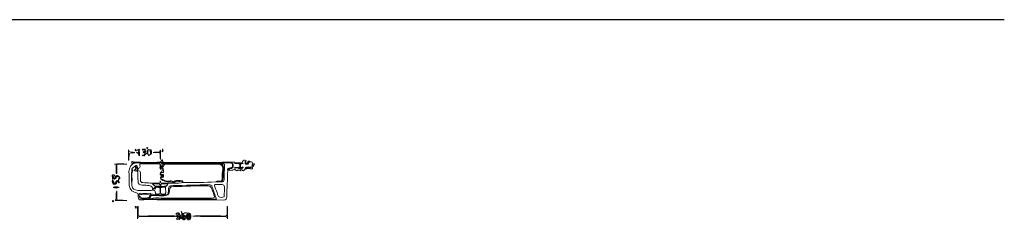
# Model space of a CAD drawing. Units: inches. Extents: x 9 to 4671, y -1784 to 2957.
# Drawn here: x 302 to 584, y 242 to 299 of the extents above; entities that cross this region are included whole.
import ezdxf

# ---------------------------------------------------------------- set-up
doc = ezdxf.new("R2010")
doc.units = ezdxf.units.IN
doc.header["$MEASUREMENT"] = 0
doc.layers.add('_U+30EC_U+30A4_U+30E4_U+30FC 1', color=7, linetype='Continuous')

msp = doc.modelspace()

# ---------------------------------------------------------------- linework, layer by layer
msp.add_line((43.92062, 299.21613), (583.92062, 299.21613))
at = {"layer": '_U+30EC_U+30A4_U+30E4_U+30FC 1', "lineweight": 0}
for points, knots in [([(335.67493, 261.57394), (335.40164, 261.57055), (335.20822, 261.62782), (335.24643, 261.8882), (335.2547, 261.94453), (335.38649, 262.03613), (335.39149, 262.03175), (335.53077, 261.90962), (335.49272, 261.68314), (335.67493, 261.57394)], [0, 0, 0, 0, 1, 1, 1, 2, 2, 2, 3, 3, 3, 3]), ([(336.44516, 261.58174), (336.44516, 261.58174), (336.36371, 261.5796), (336.36371, 261.5796), (336.36371, 261.5796), (336.28224, 261.5808), (336.28224, 261.5808), (336.16556, 261.67788), (336.04889, 261.77496), (335.93221, 261.87203), (336.075, 261.94124), (336.24215, 262.09519), (336.3557, 262.06258), (336.61718, 261.98747), (336.48723, 261.75965), (336.44516, 261.58174)], [0, 0, 0, 0, 1, 1, 1, 2, 2, 2, 3, 3, 3, 4, 4, 4, 5, 5, 5, 5]), ([(338.0005, 262.07671), (337.93656, 262.02339), (337.87261, 261.97005), (337.80867, 261.91672), (337.6565, 261.89496), (337.50433, 261.87319), (337.22771, 261.83362), (337.49657, 262.21095), (337.76225, 262.0926), (338.0005, 262.07671)], [0, 0, 0, 0, 1, 1, 1, 2, 2, 2, 3, 3, 3, 3]), ([(338.0005, 262.07671), (338.59267, 261.81809), (338.08222, 261.38965), (338.15839, 261.05156), (338.10288, 260.98828), (338.04612, 260.98407), (337.98793, 261.04796), (337.98793, 261.04796), (338.00602, 261.05641), (338.00602, 261.05641), (337.89558, 261.18814), (337.89812, 261.32312), (337.9944, 261.46079), (337.93249, 261.61277), (337.87058, 261.76475), (337.80867, 261.91672), (337.8305, 262.02054), (337.9331, 262.02753), (338.0005, 262.07671)], [0, 0, 0, 0, 1, 1, 1, 2, 2, 2, 3, 3, 3, 4, 4, 4, 5, 5, 5, 6, 6, 6, 6]), ([(338.85963, 262.40605), (338.78027, 262.33392), (338.7244, 262.28315), (338.66854, 262.23237), (338.62871, 262.28526), (338.55095, 262.34435), (338.55834, 262.38952), (338.56827, 262.45026), (338.64388, 262.50028), (338.6913, 262.5549), (338.74183, 262.51022), (338.79235, 262.46554), (338.85963, 262.40605)], [0, 0, 0, 0, 1, 1, 1, 2, 2, 2, 3, 3, 3, 4, 4, 4, 4]), ([(339.63568, 260.88661), (339.61661, 261.23772), (339.59329, 261.58802), (339.43637, 261.91235), (339.92827, 262.04728), (339.88024, 261.69156), (339.90237, 261.3996), (339.73171, 261.27111), (339.99271, 260.91822), (339.63568, 260.88661)], [0, 0, 0, 0, 1, 1, 1, 2, 2, 2, 3, 3, 3, 3]), ([(343.07461, 262.1894), (343.26854, 261.88099), (343.32525, 261.59331), (342.96106, 261.28713), (342.9373, 261.6451), (343.16682, 261.91341), (343.07461, 262.1894)], [0, 0, 0, 0, 1, 1, 1, 2, 2, 2, 2]), ([(333.31959, 258.93397), (333.31959, 259.88315), (333.31959, 260.83232), (333.31959, 261.87961), (333.62676, 260.69028), (334.57947, 261.51789), (335.14206, 261.14988), (335.10287, 261.11977), (335.0688, 261.07074), (335.03214, 261.0687), (333.49474, 260.98331), (333.49556, 260.98382), (333.47334, 259.39422), (333.47098, 259.2259), (333.45089, 259.05784), (333.43903, 258.88966), (333.39921, 258.90443), (333.3594, 258.9192), (333.31959, 258.93397)], [0, 0, 0, 0, 1, 1, 1, 2, 2, 2, 3, 3, 3, 4, 4, 4, 5, 5, 5, 6, 6, 6, 6]), ([(336.22892, 261.06273), (336.228, 261.00135), (336.2271, 260.93996), (336.22618, 260.87857), (336.01264, 260.8842), (335.78798, 260.86613), (335.66867, 261.12114), (335.89268, 261.27175), (336.04163, 261.00951), (336.22892, 261.06273)], [0, 0, 0, 0, 1, 1, 1, 2, 2, 2, 3, 3, 3, 3]), ([(336.44516, 261.58174), (336.56558, 261.12767), (336.46956, 260.6804), (336.46673, 260.14975), (336.11842, 260.38608), (336.31453, 260.67117), (336.22618, 260.87857), (336.18616, 260.9201), (336.17324, 260.96122), (336.18738, 261.00195), (336.20144, 261.04246), (336.21527, 261.06273), (336.22892, 261.06273), (336.24669, 261.23542), (336.26447, 261.40811), (336.28224, 261.5808), (336.33607, 261.66312), (336.39035, 261.66768), (336.44516, 261.58174)], [0, 0, 0, 0, 1, 1, 1, 2, 2, 2, 3, 3, 3, 4, 4, 4, 5, 5, 5, 6, 6, 6, 6]), ([(337.92892, 260.64584), (338.19608, 259.6678), (337.41217, 260.43621), (337.23945, 260.18921), (337.34454, 260.55481), (337.87674, 260.18202), (337.9326, 260.63423), (337.93098, 260.63692), (337.92892, 260.64584), (337.92892, 260.64584)], [0, 0, 0, 0, 1, 1, 1, 2, 2, 2, 3, 3, 3, 3]), ([(337.9944, 261.46079), (337.99828, 261.326), (338.00214, 261.1912), (338.00602, 261.05641), (337.8476, 261.07511), (337.60124, 261.02303), (337.59093, 261.22428), (337.58055, 261.42665), (337.85064, 261.38784), (337.9944, 261.46079)], [0, 0, 0, 0, 1, 1, 1, 2, 2, 2, 3, 3, 3, 3]), ([(337.98793, 261.04796), (338.04488, 261.04302), (338.10171, 261.04422), (338.15839, 261.05156), (338.42606, 260.97208), (338.41121, 260.74773), (338.31714, 260.59004), (338.20257, 260.39801), (338.04295, 260.50268), (337.92892, 260.64584), (337.92892, 260.64584), (337.93098, 260.63692), (337.93098, 260.63692), (338.08062, 260.75583), (338.0251, 260.90317), (337.98793, 261.04796)], [0, 0, 0, 0, 1, 1, 1, 2, 2, 2, 3, 3, 3, 4, 4, 4, 5, 5, 5, 5]), ([(339.09487, 261.93811), (338.87497, 261.48263), (338.80475, 261.0144), (338.97451, 260.52573), (338.47403, 260.97517), (338.53983, 261.74725), (339.09487, 261.93811)], [0, 0, 0, 0, 1, 1, 1, 2, 2, 2, 2]), ([(339.09487, 261.93811), (339.20871, 261.92952), (339.32253, 261.92094), (339.43637, 261.91235), (339.84271, 261.66612), (339.73713, 261.26984), (339.73243, 260.90308), (339.70331, 260.76537), (339.6621, 260.63259), (339.57366, 260.51938), (339.15673, 260.15312), (339.15055, 260.15319), (338.97451, 260.52573), (338.66603, 261.02623), (338.70302, 261.49729), (339.09487, 261.93811)], [0, 0, 0, 0, 1, 1, 1, 2, 2, 2, 3, 3, 3, 4, 4, 4, 5, 5, 5, 5]), ([(339.63569, 260.88661), (339.72458, 261.0576), (339.81348, 261.2286), (339.90237, 261.3996), (339.92162, 261.05809), (340.05872, 260.67257), (339.57366, 260.51938), (339.59434, 260.64179), (339.61501, 260.7642), (339.63569, 260.88661)], [0, 0, 0, 0, 1, 1, 1, 2, 2, 2, 3, 3, 3, 3]), ([(342.19201, 261.19926), (342.19088, 261.16348), (342.19087, 261.1277), (342.19199, 261.09192), (341.59067, 261.09192), (340.98935, 261.09192), (340.38803, 261.09192), (340.9839, 261.28194), (341.5881, 261.23734), (342.19201, 261.19926)], [0, 0, 0, 0, 1, 1, 1, 2, 2, 2, 3, 3, 3, 3]), ([(342.19201, 261.19926), (342.52803, 261.28707), (342.20876, 261.69386), (342.50487, 261.8291), (342.50487, 260.9459), (342.50487, 260.08345), (342.50487, 259.09319), (342.16362, 259.81616), (342.6202, 260.51675), (342.19199, 261.09192), (342.192, 261.1277), (342.192, 261.16348), (342.19201, 261.19926)], [0, 0, 0, 0, 1, 1, 1, 2, 2, 2, 3, 3, 3, 4, 4, 4, 4]), ([(361.7611, 255.82743), (361.64917, 256.37889), (361.753, 256.75887), (362.43686, 256.68325), (363.06068, 256.61428), (363.13768, 256.97898), (363.13762, 257.4902), (363.13756, 258.09307), (362.7841, 258.11478), (362.33585, 258.11338), (359.83601, 258.10557), (357.33611, 258.10492), (354.83626, 258.11197), (350.73959, 258.12353), (346.64293, 258.14288), (342.54628, 258.15895), (342.44859, 258.2538), (342.44149, 258.34852), (342.54669, 258.44307), (342.63211, 258.5891), (342.69487, 258.75842), (342.81176, 258.87209), (342.87769, 258.93622), (343.13038, 259.3374), (343.09166, 258.73672), (343.06536, 258.3286), (343.69222, 258.26326), (344.14056, 258.26475), (346.77883, 258.27356), (349.41713, 258.26907), (352.05543, 258.26907), (354.43279, 258.26907), (356.81068, 258.23954), (359.1873, 258.28128), (360.41276, 258.3028), (361.62468, 258.46341), (362.86775, 258.37084), (363.24624, 258.34266), (363.55715, 258.49433), (363.82366, 258.12089), (364.02638, 257.8824), (364.2965, 258.01796), (364.53174, 258.00953), (365.41371, 257.97793), (365.4581, 257.9338), (365.34409, 257.00223), (364.82469, 256.7512), (364.70935, 256.73792), (363.76141, 256.86874), (364.24382, 256.69872), (364.60039, 256.90876), (364.87058, 256.66697), (364.84537, 256.17067), (365.77555, 256.69874), (365.53787, 256.09608), (365.34016, 255.59474), (364.85463, 256.19848), (364.57167, 256.01089), (364.22264, 255.7795), (364.11144, 255.93922), (364.00455, 256.22432), (363.96438, 256.33146), (363.83392, 256.50456), (363.80848, 256.44919), (363.51775, 255.81643), (362.89175, 256.22702), (362.48037, 255.99882), (362.357, 255.93038), (362.32172, 255.97161), (362.11263, 256.38792), (361.83898, 256.29945), (361.97078, 255.9561), (361.7611, 255.82743)], [0, 0, 0, 0, 1, 1, 1, 2, 2, 2, 3, 3, 3, 4, 4, 4, 5, 5, 5, 6, 6, 6, 7, 7, 7, 8, 8, 8, 9, 9, 9, 10, 10, 10, 11, 11, 11, 12, 12, 12, 13, 13, 13, 14, 14, 14, 15, 15, 15, 16, 16, 16, 17, 17, 17, 18, 18, 18, 19, 19, 19, 20, 20, 20, 21, 21, 21, 22, 22, 22, 23, 23, 23, 24, 24, 24, 24]), ([(329.78893, 257.73673), (329.64892, 257.74323), (329.5089, 257.74972), (329.31071, 257.75891), (329.96069, 257.96126), (331.97118, 257.98887), (332.86397, 257.73358), (331.91249, 257.73358), (330.96101, 257.73358), (330.00952, 257.73358), (329.93468, 257.64294), (329.86114, 257.64397), (329.78893, 257.73673)], [0, 0, 0, 0, 1, 1, 1, 2, 2, 2, 3, 3, 3, 4, 4, 4, 4]), ([(329.78893, 257.73673), (329.86245, 257.73568), (329.93599, 257.73463), (330.00952, 257.73357), (330.00952, 256.84115), (330.00952, 255.94873), (330.00952, 255.0563), (329.93599, 255.05573), (329.86245, 255.05516), (329.78893, 255.05459), (329.78893, 255.94863), (329.78893, 256.84268), (329.78893, 257.73673)], [0, 0, 0, 0, 1, 1, 1, 2, 2, 2, 3, 3, 3, 4, 4, 4, 4]), ([(361.76111, 255.82743), (361.65402, 253.36953), (361.52989, 250.91218), (361.45108, 248.45337), (361.42975, 247.78748), (361.27155, 247.47943), (360.51465, 247.48712), (355.27312, 247.54034), (350.03117, 247.55013), (344.78935, 247.57551), (343.05343, 247.58391), (341.31752, 247.59715), (339.58161, 247.60818), (339.52065, 247.71205), (339.53655, 247.80243), (339.62863, 247.87965), (340.64379, 248.23141), (341.69969, 248.07926), (342.7319, 248.07288), (347.52212, 248.04328), (352.31222, 248.07342), (357.10234, 248.06391), (358.01972, 248.06209), (358.10397, 248.1845), (357.8132, 249.013), (357.61141, 249.58799), (357.37383, 250.15097), (357.19199, 250.73277), (357.00989, 251.31526), (356.62764, 251.53769), (356.02364, 251.55824), (352.74224, 251.66991), (349.47038, 251.35125), (346.19123, 251.36027), (345.36836, 251.36253), (345.15168, 251.08482), (345.07325, 250.23269), (344.95242, 248.91992), (344.85024, 248.91139), (343.55957, 248.73908), (342.33387, 248.57544), (341.13305, 248.92784), (339.92343, 248.75623), (339.83118, 248.73995), (339.73831, 248.74558), (339.6479, 248.7696), (338.59448, 249.46101), (337.47164, 249.12885), (336.36137, 248.98524), (336.27369, 248.9619), (336.19196, 248.97554), (336.11612, 249.02451), (336.11306, 249.3631), (335.96245, 249.48027), (335.60797, 249.56463), (334.13597, 249.91496), (333.51986, 250.73619), (333.51619, 252.228), (333.51405, 253.09944), (333.56338, 253.97413), (333.50401, 254.84151), (333.426, 255.98125), (333.51631, 257.03017), (334.50866, 257.78995), (334.70407, 258.22266), (335.08805, 258.19387), (335.46838, 258.18941), (337.42904, 258.16641), (339.38982, 258.18418), (341.35051, 258.17445), (341.75563, 258.17245), (342.15615, 258.19381), (342.55422, 258.26795), (343.08016, 258.4279), (343.57585, 258.16226), (344.09817, 258.16529), (349.71885, 258.19795), (355.33974, 258.15037), (360.96053, 258.19879), (361.50717, 258.2035), (362.04738, 258.33005), (362.60268, 258.21609), (363.12034, 258.10984), (363.37023, 257.83267), (363.32895, 257.31713), (363.28848, 256.81198), (363.01507, 256.47222), (362.48718, 256.54191), (361.88254, 256.62173), (361.81948, 256.25038), (361.76111, 255.82743)], [0, 0, 0, 0, 1, 1, 1, 2, 2, 2, 3, 3, 3, 4, 4, 4, 5, 5, 5, 6, 6, 6, 7, 7, 7, 8, 8, 8, 9, 9, 9, 10, 10, 10, 11, 11, 11, 12, 12, 12, 13, 13, 13, 14, 14, 14, 15, 15, 15, 16, 16, 16, 17, 17, 17, 18, 18, 18, 19, 19, 19, 20, 20, 20, 21, 21, 21, 22, 22, 22, 23, 23, 23, 24, 24, 24, 25, 25, 25, 26, 26, 26, 27, 27, 27, 28, 28, 28, 29, 29, 29, 30, 30, 30, 30]), ([(334.33402, 256.36923), (334.81676, 255.95485), (334.3015, 255.53459), (334.3251, 255.10878), (334.3892, 253.95189), (334.34239, 252.78884), (334.33954, 251.62824), (334.13114, 253.20833), (334.14479, 254.78868), (334.33402, 256.36923)], [0, 0, 0, 0, 1, 1, 1, 2, 2, 2, 3, 3, 3, 3]), ([(342.54669, 258.44307), (342.54655, 258.34836), (342.54641, 258.25366), (342.54628, 258.15895), (340.38403, 258.14448), (338.22177, 258.12692), (336.0595, 258.11772), (335.51727, 258.11542), (334.9698, 258.16429), (334.50866, 257.78995), (334.4228, 257.99616), (334.1736, 258.18754), (334.29722, 258.41363), (334.4398, 258.6744), (334.64467, 258.39105), (334.82272, 258.38726), (337.39778, 258.33253), (339.97482, 258.06472), (342.54669, 258.44307)], [0, 0, 0, 0, 1, 1, 1, 2, 2, 2, 3, 3, 3, 4, 4, 4, 5, 5, 5, 6, 6, 6, 6]), ([(334.33402, 256.36923), (334.52732, 256.74413), (334.85405, 256.98997), (335.17645, 257.23999), (335.77485, 257.19768), (335.69246, 256.61089), (335.5799, 256.42371), (335.26935, 255.90731), (335.73445, 255.97546), (335.91791, 255.82569), (336.0769, 254.87838), (336.06037, 253.92085), (336.08375, 252.96571), (336.10345, 252.16143), (336.46613, 251.74224), (337.31823, 251.75337), (337.95332, 251.76168), (338.58909, 251.66459), (339.22552, 251.64351), (339.64959, 251.62947), (339.94562, 251.39485), (340.17204, 251.0997), (340.47953, 250.69888), (340.26425, 250.18699), (339.80279, 250.18843), (338.52814, 250.19241), (337.25026, 250.17765), (335.98016, 250.26486), (335.1646, 250.32086), (334.48091, 250.68703), (334.33954, 251.62824), (334.18124, 253.20839), (334.24527, 254.78879), (334.33402, 256.36923)], [0, 0, 0, 0, 1, 1, 1, 2, 2, 2, 3, 3, 3, 4, 4, 4, 5, 5, 5, 6, 6, 6, 7, 7, 7, 8, 8, 8, 9, 9, 9, 10, 10, 10, 11, 11, 11, 11]), ([(335.91791, 255.82569), (335.55931, 255.59909), (335.28353, 255.95323), (334.85641, 255.95156), (335.59093, 256.29286), (335.55493, 256.73722), (335.17645, 257.23999), (335.6313, 257.51058), (335.93443, 257.50149), (335.91533, 256.85385), (335.90523, 256.51145), (335.91637, 256.16843), (335.91791, 255.82569)], [0, 0, 0, 0, 1, 1, 1, 2, 2, 2, 3, 3, 3, 4, 4, 4, 4]), ([(342.89088, 254.08082), (342.61873, 253.9556), (342.49996, 253.72237), (342.80389, 253.58674), (343.58231, 253.23936), (344.30938, 252.61829), (345.26989, 252.98409), (345.37124, 253.02269), (345.50368, 253.03147), (345.60731, 253.00256), (345.91609, 252.91644), (346.04903, 252.57316), (346.56708, 252.96141), (347.02871, 253.30738), (347.95776, 253.07563), (348.67122, 253.00489), (348.83395, 252.98876), (348.89586, 252.52329), (349.22581, 252.48762), (347.11939, 252.24448), (345.00336, 252.39989), (342.89311, 252.32796), (342.32924, 252.30874), (342.68264, 252.81758), (342.38225, 253.00954), (342.46807, 252.44448), (342.23438, 252.30999), (341.71364, 252.32034), (340.29247, 252.34858), (338.87437, 252.37963), (337.45575, 252.49355), (336.95182, 252.53402), (336.80355, 252.72683), (336.80093, 253.17518), (336.79736, 253.78409), (336.78948, 254.39403), (336.74918, 255.00125), (336.72577, 255.35357), (336.90639, 255.81387), (336.21889, 255.84552), (335.90208, 255.8601), (336.11623, 256.48408), (336.12869, 256.48742), (336.95443, 256.70916), (336.52356, 257.37136), (336.62885, 257.89612), (338.38313, 257.89612), (340.14976, 257.87034), (341.91493, 257.91006), (342.53487, 257.92402), (342.31029, 257.5002), (342.39508, 257.222), (342.5101, 256.97136), (342.41471, 256.70749), (342.45379, 256.5069), (342.49261, 256.70602), (342.40416, 256.97258), (342.51065, 257.22217), (342.51462, 257.65232), (342.54191, 257.918), (343.16154, 257.9144), (348.87489, 257.88114), (354.58857, 257.89342), (360.30205, 257.91653), (360.81467, 257.91861), (360.9017, 257.77501), (360.86563, 257.2928), (360.76845, 255.99287), (360.71772, 254.68851), (360.68765, 253.385), (360.67582, 252.87198), (360.51254, 252.64576), (359.97388, 252.6768), (359.39784, 252.70999), (358.81802, 252.67747), (358.23984, 252.67363), (358.48303, 252.93424), (358.77534, 252.94345), (359.10915, 252.89097), (359.81573, 252.7799), (360.21886, 253.01143), (360.16934, 253.82248), (360.11875, 254.65121), (360.20913, 255.47793), (360.32097, 256.3033), (360.4479, 257.24002), (359.98288, 257.74359), (359.05752, 257.74361), (354.15398, 257.74371), (349.25043, 257.74584), (344.3469, 257.73904), (343.99504, 257.73855), (343.54311, 257.93551), (343.47687, 257.26964), (343.44497, 256.94913), (343.04558, 257.12018), (342.62291, 257.05165), (343.58536, 256.80138), (343.25721, 256.08786), (343.37544, 255.57785), (343.46048, 255.21112), (343.02728, 255.44387), (342.84809, 255.33954), (342.43107, 255.09675), (342.43879, 254.93265), (342.89088, 254.77854), (342.95185, 254.54597), (342.95187, 254.31339), (342.89088, 254.08082)], [0, 0, 0, 0, 1, 1, 1, 2, 2, 2, 3, 3, 3, 4, 4, 4, 5, 5, 5, 6, 6, 6, 7, 7, 7, 8, 8, 8, 9, 9, 9, 10, 10, 10, 11, 11, 11, 12, 12, 12, 13, 13, 13, 14, 14, 14, 15, 15, 15, 16, 16, 16, 17, 17, 17, 18, 18, 18, 19, 19, 19, 20, 20, 20, 21, 21, 21, 22, 22, 22, 23, 23, 23, 24, 24, 24, 25, 25, 25, 26, 26, 26, 27, 27, 27, 28, 28, 28, 29, 29, 29, 30, 30, 30, 31, 31, 31, 32, 32, 32, 33, 33, 33, 34, 34, 34, 35, 35, 35, 36, 36, 36, 36]), ([(358.23984, 252.67363), (355.23759, 252.49453), (352.23136, 252.50862), (349.22585, 252.48761), (348.56544, 252.96463), (347.77408, 252.67667), (347.08022, 252.86146), (346.63774, 252.97931), (346.69063, 252.45431), (346.3901, 252.532), (345.19525, 252.84086), (343.83559, 252.45449), (342.78853, 253.3928), (342.51293, 253.63978), (342.34817, 253.87032), (342.74238, 254.14733), (343.04632, 254.16504), (343.25265, 254.33384), (343.1543, 254.6243), (343.09162, 254.80939), (342.78548, 254.6026), (342.61741, 254.73477), (342.16083, 255.01711), (342.40236, 255.25709), (342.68009, 255.45735), (343.04873, 255.72316), (343.10137, 256.04206), (342.94952, 256.44707), (342.85687, 256.69415), (342.44501, 256.96023), (342.76058, 257.19319), (343.08804, 257.43494), (343.33591, 257.87449), (343.84463, 257.82963), (343.98842, 257.81694), (344.13449, 257.82832), (344.27951, 257.82832), (349.2974, 257.82836), (354.3155, 257.80472), (359.33294, 257.85197), (360.15466, 257.8597), (360.4551, 257.52563), (360.50857, 256.83415), (360.59818, 255.67519), (360.40613, 254.52351), (360.33985, 253.36889), (360.31305, 252.9021), (359.91017, 252.80606), (359.50823, 252.7749), (359.08538, 252.74213), (358.6453, 252.92129), (358.23984, 252.67363)], [0, 0, 0, 0, 1, 1, 1, 2, 2, 2, 3, 3, 3, 4, 4, 4, 5, 5, 5, 6, 6, 6, 7, 7, 7, 8, 8, 8, 9, 9, 9, 10, 10, 10, 11, 11, 11, 12, 12, 12, 13, 13, 13, 14, 14, 14, 15, 15, 15, 16, 16, 16, 17, 17, 17, 17]), ([(342.51065, 257.22217), (342.51065, 256.94409), (342.51065, 256.66601), (342.51065, 256.26713), (342.29524, 256.65795), (342.36232, 256.94121), (342.39508, 257.222), (342.4336, 257.22431), (342.47212, 257.22437), (342.51065, 257.22217)], [0, 0, 0, 0, 1, 1, 1, 2, 2, 2, 3, 3, 3, 3]), ([(365.25265, 257.0468), (365.28895, 257.04735), (365.32525, 257.04734), (365.36155, 257.04677), (365.52236, 256.72465), (365.81537, 256.93591), (366.04198, 256.87922), (366.12529, 256.85838), (366.21752, 256.82383), (366.15047, 256.73332), (366.11142, 256.68061), (365.99677, 256.68388), (365.91614, 256.66196), (365.56762, 256.66362), (365.21911, 256.6653), (364.87058, 256.66697), (364.49451, 256.77324), (364.08327, 256.57584), (363.70208, 256.7901), (364.20322, 257.05757), (364.79357, 256.64471), (365.25265, 257.0468)], [0, 0, 0, 0, 1, 1, 1, 2, 2, 2, 3, 3, 3, 4, 4, 4, 5, 5, 5, 6, 6, 6, 7, 7, 7, 7]), ([(365.91618, 258.12693), (365.97822, 258.04671), (366.21198, 257.96522), (366.14885, 257.97331), (365.36501, 258.07379), (365.36097, 257.57324), (365.36155, 257.04677), (365.32525, 257.04678), (365.28895, 257.04679), (365.25265, 257.0468), (365.39503, 258.38354), (364.35109, 257.77194), (363.78341, 257.94409), (363.76247, 257.95044), (363.73285, 257.99863), (363.73923, 258.01163), (363.7591, 258.05212), (363.79436, 258.08504), (363.82366, 258.12089), (364.52117, 258.1229), (365.21867, 258.12491), (365.91618, 258.12693)], [0, 0, 0, 0, 1, 1, 1, 2, 2, 2, 3, 3, 3, 4, 4, 4, 5, 5, 5, 6, 6, 6, 7, 7, 7, 7]), ([(368.40713, 258.44243), (368.65618, 258.44223), (368.94549, 258.3937), (368.85854, 258.08443), (368.72588, 257.61249), (368.64291, 257.18709), (368.85269, 256.7033), (368.95268, 256.47268), (368.73073, 256.40865), (368.46991, 256.44805), (368.04466, 256.51228), (367.60795, 256.50079), (367.17608, 256.52124), (367.37959, 257.0837), (367.84805, 256.61471), (368.08919, 256.78665), (367.66952, 256.78342), (367.17171, 256.86073), (366.74823, 256.5216), (366.56339, 256.22537), (366.46356, 255.73404), (365.98835, 255.91775), (365.68548, 256.03485), (365.80129, 256.39519), (365.91614, 256.66196), (365.82792, 256.96594), (365.288, 256.61049), (365.31067, 257.07685), (365.20757, 257.60292), (365.37063, 257.97525), (365.91618, 258.12693), (365.89511, 258.71245), (366.26606, 258.90982), (366.76207, 258.93461), (366.89081, 258.94105), (367.1501, 258.87647), (366.95721, 258.61371), (366.9148, 258.26343), (366.57745, 257.73703), (367.3864, 257.89569), (367.54061, 258.42598), (367.84436, 258.67621), (368.40713, 258.44243)], [0, 0, 0, 0, 1, 1, 1, 2, 2, 2, 3, 3, 3, 4, 4, 4, 5, 5, 5, 6, 6, 6, 7, 7, 7, 8, 8, 8, 9, 9, 9, 10, 10, 10, 11, 11, 11, 12, 12, 12, 13, 13, 13, 14, 14, 14, 14]), ([(367.28899, 257.93515), (367.35242, 257.8763), (367.41583, 257.81744), (367.47925, 257.75859), (367.22927, 257.7682), (366.88969, 257.56574), (366.77789, 257.93038), (366.71265, 258.14321), (366.54042, 258.48425), (366.95721, 258.61371), (367.03378, 258.37089), (366.78534, 257.96917), (367.28899, 257.93515)], [0, 0, 0, 0, 1, 1, 1, 2, 2, 2, 3, 3, 3, 4, 4, 4, 4]), ([(366.74823, 256.5216), (366.73197, 256.75041), (366.77399, 256.90493), (367.06735, 256.8934), (367.55086, 256.87439), (368.03566, 256.88824), (368.67293, 256.88824), (368.12485, 256.43515), (367.57665, 256.83498), (367.17608, 256.52124), (367.03334, 256.36708), (366.89063, 256.25854), (366.74823, 256.5216)], [0, 0, 0, 0, 1, 1, 1, 2, 2, 2, 3, 3, 3, 4, 4, 4, 4]), ([(368.40713, 258.44243), (367.75205, 258.35441), (367.75205, 258.35441), (367.47925, 257.75859), (367.4175, 257.81924), (367.30872, 257.82922), (367.28899, 257.93515), (367.56938, 258.77843), (367.67295, 258.82542), (368.40713, 258.44243)], [0, 0, 0, 0, 1, 1, 1, 2, 2, 2, 3, 3, 3, 3]), ([(368.98064, 257.14546), (368.94084, 257.62048), (369.04861, 257.82593), (369.32483, 258.00421), (369.4505, 257.65628), (369.27467, 257.4705), (368.98064, 257.14546)], [0, 0, 0, 0, 1, 1, 1, 2, 2, 2, 2]), ([(328.91151, 253.53902), (328.86479, 253.60975), (328.77812, 253.68052), (328.7782, 253.7512), (328.77857, 254.0758), (328.49035, 254.48231), (328.89028, 254.70406), (329.30331, 254.93307), (329.3118, 254.31275), (329.618, 254.25649), (329.85244, 253.71667), (329.66041, 253.56654), (329.13192, 253.72529), (329.08953, 253.73802), (328.95645, 253.62692), (328.93811, 253.55991), (328.93811, 253.55991), (328.91151, 253.53902), (328.91151, 253.53902)], [0, 0, 0, 0, 1, 1, 1, 2, 2, 2, 3, 3, 3, 4, 4, 4, 5, 5, 5, 6, 6, 6, 6]), ([(330.53836, 253.39812), (330.31962, 253.29651), (330.48165, 253.16207), (330.50743, 253.03939), (330.35743, 252.8088), (330.03624, 252.92045), (329.87087, 252.72047), (329.69526, 252.46492), (329.62119, 252.05209), (329.15008, 252.25462), (329.03746, 252.34491), (329.01937, 252.4682), (329.0295, 252.6015), (329.00805, 252.47967), (329.02648, 252.36067), (329.05694, 252.24237), (329.05824, 252.16034), (329.03719, 252.08493), (328.99069, 252.01705), (328.5468, 252.50266), (328.76456, 253.02268), (328.91151, 253.53902), (328.93578, 253.57049), (328.96006, 253.60196), (328.98397, 253.63386), (329.37619, 253.72784), (329.67093, 253.96122), (329.90576, 254.2799), (330.12976, 254.47213), (330.34055, 254.26062), (330.55836, 254.25813), (330.59659, 254.21251), (330.63481, 254.16689), (330.67303, 254.12128), (330.86083, 253.8369), (330.67705, 253.62171), (330.53836, 253.39812)], [0, 0, 0, 0, 1, 1, 1, 2, 2, 2, 3, 3, 3, 4, 4, 4, 5, 5, 5, 6, 6, 6, 7, 7, 7, 8, 8, 8, 9, 9, 9, 10, 10, 10, 11, 11, 11, 12, 12, 12, 12]), ([(328.93811, 253.55991), (328.93811, 253.81729), (328.93811, 254.07466), (328.93811, 254.42925), (329.22795, 254.21547), (328.98645, 253.67239), (329.44984, 253.76007), (329.7401, 253.81499), (329.61548, 254.0711), (329.618, 254.25649), (329.65459, 254.34272), (329.69726, 254.42006), (329.81335, 254.38973), (329.89874, 254.36092), (329.99768, 254.35067), (330.02156, 254.23766), (329.86237, 253.68892), (329.55349, 253.37947), (328.93811, 253.55991)], [0, 0, 0, 0, 1, 1, 1, 2, 2, 2, 3, 3, 3, 4, 4, 4, 5, 5, 5, 6, 6, 6, 6]), ([(330.02156, 254.23766), (329.95215, 254.28835), (329.88276, 254.33904), (329.81335, 254.38973), (330.09862, 254.55496), (330.36633, 254.62069), (330.55836, 254.25813), (330.39236, 253.91218), (330.19413, 254.41119), (330.02156, 254.23766)], [0, 0, 0, 0, 1, 1, 1, 2, 2, 2, 3, 3, 3, 3]), ([(330.53836, 253.39812), (330.58325, 253.63917), (330.62813, 253.88023), (330.67303, 254.12128), (330.94529, 253.82117), (331.02386, 253.55713), (330.53836, 253.39812)], [0, 0, 0, 0, 1, 1, 1, 2, 2, 2, 2]), ([(342.89088, 254.08082), (342.56431, 254.31339), (342.56342, 254.54597), (342.89088, 254.77854), (343.02113, 254.81174), (343.25622, 254.89223), (343.2658, 254.871), (343.39589, 254.58265), (343.39589, 254.27672), (343.2658, 253.98837), (343.25622, 253.96713), (343.02113, 254.04762), (342.89088, 254.08082)], [0, 0, 0, 0, 1, 1, 1, 2, 2, 2, 3, 3, 3, 4, 4, 4, 4]), ([(329.12889, 252.36983), (329.08132, 252.30511), (329.03375, 252.24038), (328.98618, 252.17565), (328.86284, 252.44707), (328.92899, 252.7158), (328.95958, 253.01937), (329.23762, 252.82149), (329.08065, 252.57376), (329.12889, 252.36983)], [0, 0, 0, 0, 1, 1, 1, 2, 2, 2, 3, 3, 3, 3]), ([(328.95976, 251.11375), (329.51954, 251.343), (330.07922, 251.37795), (330.63876, 251.11292), (330.07903, 250.98235), (329.51936, 250.98131), (328.95976, 251.11375)], [0, 0, 0, 0, 1, 1, 1, 2, 2, 2, 2]), ([(328.95976, 251.11375), (329.51942, 251.11347), (330.0791, 251.1132), (330.63876, 251.11292), (330.07895, 250.80653), (329.51928, 250.82143), (328.95976, 251.11375)], [0, 0, 0, 0, 1, 1, 1, 2, 2, 2, 2]), ([(329.12889, 252.36983), (329.7018, 252.01954), (329.53835, 252.79863), (329.85416, 252.84267), (329.93222, 252.86833), (329.96612, 252.84041), (329.95585, 252.75888), (329.93226, 252.12375), (329.61014, 251.87699), (328.99069, 252.01705), (328.98441, 252.06978), (328.9829, 252.12265), (328.98618, 252.17565), (329.00354, 252.26258), (329.0525, 252.32628), (329.12889, 252.36983)], [0, 0, 0, 0, 1, 1, 1, 2, 2, 2, 3, 3, 3, 4, 4, 4, 5, 5, 5, 5]), ([(329.95585, 252.75888), (329.93986, 252.80827), (329.90595, 252.8362), (329.85415, 252.84267), (329.98331, 253.20249), (330.28779, 252.98003), (330.50743, 253.03939), (330.65338, 252.86768), (330.83701, 252.63425), (330.64267, 252.46776), (330.4553, 252.30726), (330.5107, 252.76272), (330.28266, 252.7312), (330.17701, 252.7166), (330.06499, 252.74822), (329.95585, 252.75888)], [0, 0, 0, 0, 1, 1, 1, 2, 2, 2, 3, 3, 3, 4, 4, 4, 5, 5, 5, 5]), ([(339.57847, 247.77205), (339.52435, 247.83288), (339.47024, 247.8937), (339.41612, 247.95453), (339.51451, 248.25388), (339.42663, 248.63467), (339.79311, 248.81681), (339.98051, 249.14396), (340.05444, 249.2768), (340.57513, 249.06376), (341.21452, 248.80217), (342.0438, 249.00544), (342.79099, 249.00609), (343.08064, 249.00634), (343.37028, 249.00173), (343.65993, 248.99989), (344.7684, 248.99285), (344.76839, 248.99294), (344.75659, 250.13823), (344.7443, 251.32989), (345.01651, 251.60119), (346.22154, 251.62843), (349.58548, 251.70449), (352.94958, 251.77588), (356.31291, 251.87392), (356.85221, 251.88964), (357.15368, 251.75393), (357.32419, 251.20189), (357.66305, 250.10486), (358.07537, 249.03052), (358.51893, 247.77205), (352.13161, 247.77205), (345.85503, 247.77205), (339.57847, 247.77205)], [0, 0, 0, 0, 1, 1, 1, 2, 2, 2, 3, 3, 3, 4, 4, 4, 5, 5, 5, 6, 6, 6, 7, 7, 7, 8, 8, 8, 9, 9, 9, 10, 10, 10, 11, 11, 11, 11]), ([(342.35415, 251.09706), (342.35878, 250.75391), (342.40569, 250.40442), (342.3554, 250.06953), (342.31058, 249.77107), (342.65265, 249.25733), (342.02404, 249.22207), (341.55823, 249.19594), (340.90797, 249.0049), (341.02886, 249.90086), (341.08856, 250.34321), (340.15262, 250.14007), (340.45356, 250.75877), (340.60989, 250.96557), (340.89447, 250.6808), (341.09823, 251.00264), (341.40604, 251.48882), (341.90521, 251.4298), (342.35415, 251.09706)], [0, 0, 0, 0, 1, 1, 1, 2, 2, 2, 3, 3, 3, 4, 4, 4, 5, 5, 5, 6, 6, 6, 6]), ([(340.96207, 251.44453), (340.76097, 251.62595), (340.55986, 251.80736), (340.2139, 252.11944), (340.87165, 252.11944), (341.34214, 252.08673), (341.80605, 252.12802), (342.34097, 252.17563), (342.44359, 251.92256), (342.35786, 251.47735), (341.89904, 251.19199), (341.43266, 251.22913), (340.96207, 251.44453)], [0, 0, 0, 0, 1, 1, 1, 2, 2, 2, 3, 3, 3, 4, 4, 4, 4]), ([(340.96207, 251.44453), (341.42733, 251.45547), (341.89259, 251.46641), (342.35786, 251.47735), (342.35662, 251.35059), (342.35539, 251.22382), (342.35415, 251.09706), (341.85541, 251.05731), (341.21119, 251.4753), (340.95538, 250.63383), (340.93432, 250.56454), (340.69355, 250.97453), (340.45356, 250.75877), (340.51973, 251.06397), (341.15684, 250.94586), (340.96207, 251.44453)], [0, 0, 0, 0, 1, 1, 1, 2, 2, 2, 3, 3, 3, 4, 4, 4, 5, 5, 5, 5]), ([(342.54392, 251.46737), (342.4679, 251.91096), (342.54792, 252.18703), (343.10585, 252.13615), (343.60564, 252.09057), (344.11286, 252.12655), (344.63387, 252.12655), (344.57239, 251.71595), (344.25575, 251.66595), (344.11571, 251.45817), (343.85093, 251.27895), (343.54944, 251.29098), (343.25003, 251.29188), (343.00098, 251.29537), (342.74606, 251.27529), (342.54392, 251.46737)], [0, 0, 0, 0, 1, 1, 1, 2, 2, 2, 3, 3, 3, 4, 4, 4, 5, 5, 5, 5]), ([(343.94169, 251.12111), (343.95953, 250.77685), (343.94188, 250.42623), (344.00218, 250.08957), (344.15418, 249.24089), (343.69458, 249.15382), (343.01924, 249.19294), (342.63139, 249.21541), (342.51849, 249.34623), (342.53743, 249.70688), (342.56162, 250.16764), (342.55188, 250.63018), (342.55676, 251.09195), (342.73921, 251.30081), (342.98327, 251.33986), (343.24131, 251.34196), (343.49749, 251.34098), (343.74765, 251.31936), (343.94169, 251.12111)], [0, 0, 0, 0, 1, 1, 1, 2, 2, 2, 3, 3, 3, 4, 4, 4, 5, 5, 5, 6, 6, 6, 6]), ([(343.23386, 251.40368), (343.2347, 251.31844), (343.23555, 251.2332), (343.2364, 251.14796), (343.00985, 251.12929), (342.78331, 251.11062), (342.55676, 251.09196), (342.55247, 251.21709), (342.54819, 251.34223), (342.54392, 251.46737), (342.77391, 251.44614), (343.00388, 251.42491), (343.23386, 251.40368)], [0, 0, 0, 0, 1, 1, 1, 2, 2, 2, 3, 3, 3, 4, 4, 4, 4]), ([(343.23386, 251.40368), (343.52781, 251.42185), (343.82176, 251.44001), (344.11572, 251.45817), (344.0577, 251.34582), (343.9997, 251.23346), (343.94169, 251.12111), (343.70659, 251.13006), (343.47149, 251.13901), (343.2364, 251.14796), (343.13971, 251.23225), (343.14908, 251.31759), (343.23386, 251.40368)], [0, 0, 0, 0, 1, 1, 1, 2, 2, 2, 3, 3, 3, 4, 4, 4, 4]), ([(360.81571, 250.40464), (360.77909, 249.89627), (360.80229, 249.59631), (360.72671, 249.32373), (360.62816, 248.96817), (361.02188, 248.36985), (360.35374, 248.29093), (359.73009, 248.21726), (359.03949, 248.07304), (358.84286, 249.06031), (358.69321, 249.8116), (358.33376, 250.52118), (358.0669, 251.24905), (357.90762, 251.68349), (357.85004, 252.03818), (358.52151, 251.92977), (358.71775, 251.89809), (358.92473, 251.9367), (359.12681, 251.93712), (360.89398, 251.94071), (360.89398, 251.94031), (360.81571, 250.40464)], [0, 0, 0, 0, 1, 1, 1, 2, 2, 2, 3, 3, 3, 4, 4, 4, 5, 5, 5, 6, 6, 6, 7, 7, 7, 7]), ([(329.98247, 250.12688), (329.98247, 249.43609), (330.01577, 248.74316), (329.97148, 248.05522), (329.93865, 247.54527), (330.1242, 247.41849), (330.60455, 247.44336), (331.3511, 247.48201), (332.10112, 247.45357), (332.84947, 247.32623), (331.68993, 247.32623), (330.53038, 247.32623), (329.5483, 247.32623), (330.1589, 248.14723), (329.59123, 249.21324), (329.98247, 250.12688)], [0, 0, 0, 0, 1, 1, 1, 2, 2, 2, 3, 3, 3, 4, 4, 4, 5, 5, 5, 5]), ([(339.57847, 247.77205), (339.58403, 247.71751), (339.58507, 247.66289), (339.58161, 247.60818), (338.75416, 247.59433), (337.92129, 247.63383), (337.10088, 247.55055), (336.38459, 247.47784), (336.10018, 247.72674), (336.14144, 248.42278), (336.15326, 248.62216), (336.12566, 248.82387), (336.11613, 249.02451), (336.17215, 249.02766), (336.22807, 249.02635), (336.28389, 249.02058), (336.89816, 247.67701), (338.00053, 247.9564), (339.08546, 248.18022), (339.2155, 248.22152), (339.33889, 248.21702), (339.44941, 248.12669), (339.54045, 248.02608), (339.58374, 247.90785), (339.57847, 247.77205)], [0, 0, 0, 0, 1, 1, 1, 2, 2, 2, 3, 3, 3, 4, 4, 4, 5, 5, 5, 6, 6, 6, 7, 7, 7, 8, 8, 8, 8]), ([(339.26125, 248.13751), (339.20855, 247.84548), (339.00069, 247.80327), (338.75137, 247.80978), (338.49135, 247.81657), (338.23093, 247.80776), (337.97069, 247.80692), (336.6002, 247.80248), (336.6002, 247.80261), (336.28389, 249.02058), (336.29812, 249.35948), (336.50204, 249.42366), (336.801, 249.41889), (337.63434, 249.40561), (338.46985, 249.38184), (339.30099, 249.42683), (339.88555, 249.45847), (339.71312, 249.15952), (339.62411, 248.8603), (339.64448, 248.54843), (339.49854, 248.32004), (339.26125, 248.13751)], [0, 0, 0, 0, 1, 1, 1, 2, 2, 2, 3, 3, 3, 4, 4, 4, 5, 5, 5, 6, 6, 6, 7, 7, 7, 7]), ([(339.26125, 248.13751), (339.364, 248.38758), (339.40665, 248.66782), (339.62411, 248.8603), (339.68044, 248.84581), (339.73678, 248.83131), (339.79311, 248.81681), (339.74234, 248.49664), (339.67139, 248.1853), (339.41612, 247.95453), (339.36449, 248.01553), (339.31288, 248.07652), (339.26125, 248.13751)], [0, 0, 0, 0, 1, 1, 1, 2, 2, 2, 3, 3, 3, 4, 4, 4, 4]), ([(329.0394, 247.21275), (329.0559, 247.08663), (329.02248, 246.99674), (328.92486, 247.0155), (328.86817, 247.0264), (328.81299, 247.12268), (328.78856, 247.19166), (328.77592, 247.22731), (328.8318, 247.28724), (328.85672, 247.3362), (328.92355, 247.29104), (328.99038, 247.24588), (329.0394, 247.21275)], [0, 0, 0, 0, 1, 1, 1, 2, 2, 2, 3, 3, 3, 4, 4, 4, 4]), ([(335.60919, 245.46637), (335.53557, 245.38473), (335.63824, 245.16564), (335.43794, 245.18324), (335.37604, 245.18867), (335.30896, 245.35502), (335.27989, 245.45777), (335.2443, 245.58346), (335.32009, 245.67524), (335.44936, 245.68474), (335.58854, 245.69497), (335.64472, 245.6146), (335.60919, 245.46637)], [0, 0, 0, 0, 1, 1, 1, 2, 2, 2, 3, 3, 3, 4, 4, 4, 4]), ([(346.48361, 242.74255), (345.50355, 242.74255), (344.52347, 242.74256), (343.54341, 242.74255), (341.27767, 242.74254), (339.01172, 242.72562), (336.74639, 242.75585), (336.25345, 242.76242), (335.96805, 242.68287), (335.95573, 242.13733), (335.95573, 243.30131), (335.95573, 244.46529), (335.95573, 245.62927), (335.99971, 245.62974), (336.0437, 245.63021), (336.08769, 245.63068), (336.08769, 244.94381), (336.12643, 244.25404), (336.07545, 243.57097), (336.03465, 243.02446), (336.21634, 242.8998), (336.74707, 242.90456), (339.73875, 242.93133), (342.73082, 242.91746), (345.72275, 242.91745), (345.97653, 242.91745), (346.2303, 242.91745), (346.48408, 242.91745), (346.48392, 242.85915), (346.48377, 242.80085), (346.48361, 242.74255)], [0, 0, 0, 0, 1, 1, 1, 2, 2, 2, 3, 3, 3, 4, 4, 4, 5, 5, 5, 6, 6, 6, 7, 7, 7, 8, 8, 8, 9, 9, 9, 10, 10, 10, 10]), ([(361.7013, 245.59879), (361.7013, 244.44794), (361.7013, 243.29708), (361.7013, 242.14622), (361.64392, 242.75536), (361.25728, 242.75764), (360.76693, 242.75393), (357.75442, 242.73116), (354.74165, 242.74252), (351.71976, 242.88702), (351.94638, 242.89717), (352.17299, 242.916), (352.39962, 242.91616), (355.21465, 242.91819), (358.02981, 242.93139), (360.84461, 242.90542), (361.38878, 242.90041), (361.62098, 243.0063), (361.56847, 243.60449), (361.51077, 244.26189), (361.55531, 244.92827), (361.55531, 245.59074), (361.60397, 245.59342), (361.65263, 245.59611), (361.7013, 245.59879)], [0, 0, 0, 0, 1, 1, 1, 2, 2, 2, 3, 3, 3, 4, 4, 4, 5, 5, 5, 6, 6, 6, 7, 7, 7, 8, 8, 8, 8]), ([(347.5514, 243.09617), (347.55217, 243.03324), (347.55292, 242.97031), (347.55368, 242.90738), (347.33445, 242.74962), (347.09073, 242.83424), (346.77302, 242.81031), (347.00368, 243.14786), (347.2892, 243.09074), (347.5514, 243.09617)], [0, 0, 0, 0, 1, 1, 1, 2, 2, 2, 3, 3, 3, 3]), ([(347.88503, 243.60045), (347.85007, 243.55097), (347.8151, 243.50149), (347.78014, 243.45201), (347.50676, 243.45201), (347.23337, 243.45201), (346.88752, 243.45201), (347.23295, 243.88196), (347.53811, 243.9396), (347.88503, 243.60045)], [0, 0, 0, 0, 1, 1, 1, 2, 2, 2, 3, 3, 3, 3]), ([(347.611, 242.04252), (347.46289, 241.99815), (347.3212, 241.81407), (347.16314, 241.95962), (347.02468, 242.08714), (347.16146, 242.20274), (347.24767, 242.30781), (347.36963, 242.45643), (347.48777, 242.60818), (347.60755, 242.75858), (347.81699, 242.81683), (347.94033, 242.70902), (348.03181, 242.53917), (348.05532, 242.23525), (347.97407, 242.01944), (347.611, 242.04252)], [0, 0, 0, 0, 1, 1, 1, 2, 2, 2, 3, 3, 3, 4, 4, 4, 5, 5, 5, 5]), ([(347.89687, 242.55228), (347.80043, 242.62105), (347.70399, 242.68981), (347.60755, 242.75858), (347.60664, 242.81435), (347.58868, 242.86396), (347.55369, 242.90738), (347.50553, 242.96974), (347.50694, 243.0327), (347.55141, 243.09616), (347.62765, 243.21478), (347.70389, 243.33339), (347.78014, 243.45201), (347.75577, 243.54341), (347.78787, 243.59492), (347.88503, 243.60045), (347.98341, 243.44814), (348.15763, 243.33128), (348.11326, 243.11225), (347.95035, 242.91492), (348.3313, 242.7013), (348.09518, 242.506), (348.01895, 242.47782), (347.95332, 242.49545), (347.89687, 242.55228)], [0, 0, 0, 0, 1, 1, 1, 2, 2, 2, 3, 3, 3, 4, 4, 4, 5, 5, 5, 6, 6, 6, 7, 7, 7, 8, 8, 8, 8]), ([(348.10302, 242.56587), (348.12808, 242.44914), (348.15313, 242.33241), (348.17818, 242.21568), (348.01525, 242.07237), (347.93288, 241.66523), (347.611, 242.04252), (347.8351, 242.14022), (347.96481, 242.29084), (347.89687, 242.55228), (347.96558, 242.55681), (348.03431, 242.56134), (348.10302, 242.56587)], [0, 0, 0, 0, 1, 1, 1, 2, 2, 2, 3, 3, 3, 4, 4, 4, 4]), ([(348.10302, 242.56587), (348.11015, 242.74793), (347.79119, 242.93609), (348.11326, 243.11225), (348.17876, 242.97736), (348.29388, 242.92605), (348.43617, 242.92052), (348.43731, 242.743), (348.43845, 242.56549), (348.4396, 242.38797), (348.35246, 242.33054), (348.26532, 242.27311), (348.17818, 242.21568), (348.00173, 242.29992), (348.03778, 242.42976), (348.10302, 242.56587)], [0, 0, 0, 0, 1, 1, 1, 2, 2, 2, 3, 3, 3, 4, 4, 4, 5, 5, 5, 5]), ([(349.18036, 243.67127), (349.43982, 243.46484), (348.4217, 243.27815), (349.17098, 243.06417), (349.22039, 242.99695), (349.23087, 242.92412), (349.2036, 242.84557), (349.05851, 242.61518), (348.97756, 242.35826), (348.90079, 242.09933), (348.85258, 242.02489), (348.78733, 242.00947), (348.70791, 242.0442), (348.61848, 242.15879), (348.52904, 242.27338), (348.4396, 242.38797), (348.298, 242.56458), (348.3237, 242.74227), (348.43619, 242.92052), (348.45217, 243.16772), (348.48705, 243.4086), (348.66422, 243.60185), (348.66422, 243.60185), (348.65828, 243.59585), (348.65828, 243.59585), (348.8323, 243.62099), (349.00634, 243.64613), (349.18036, 243.67127)], [0, 0, 0, 0, 1, 1, 1, 2, 2, 2, 3, 3, 3, 4, 4, 4, 5, 5, 5, 6, 6, 6, 7, 7, 7, 8, 8, 8, 9, 9, 9, 9]), ([(348.66422, 243.60185), (348.44448, 243.74552), (348.44634, 243.97256), (348.43033, 244.21538), (348.80542, 244.10242), (348.57383, 243.79184), (348.65828, 243.59585), (348.65828, 243.59585), (348.66422, 243.60185), (348.66422, 243.60185)], [0, 0, 0, 0, 1, 1, 1, 2, 2, 2, 3, 3, 3, 3]), ([(349.18036, 243.67126), (349.52983, 243.85016), (349.88792, 243.92958), (350.26713, 243.76549), (350.33476, 243.66289), (350.32809, 243.55459), (350.29313, 243.44369), (350.25205, 243.33897), (350.19585, 243.24188), (350.13952, 243.14477), (350.01915, 242.96545), (349.99306, 242.69392), (349.6967, 242.68287), (349.4719, 242.7536), (349.26521, 242.87108), (349.03746, 242.93653), (348.44958, 243.30491), (349.05096, 243.44185), (349.18036, 243.67126)], [0, 0, 0, 0, 1, 1, 1, 2, 2, 2, 3, 3, 3, 4, 4, 4, 5, 5, 5, 6, 6, 6, 6]), ([(349.16622, 242.90334), (349.64826, 242.33385), (349.5473, 242.02941), (348.77004, 242.03233), (348.71888, 242.40597), (348.6315, 242.79618), (349.16622, 242.90334)], [0, 0, 0, 0, 1, 1, 1, 2, 2, 2, 2]), ([(349.16622, 242.90334), (349.16916, 242.95691), (349.17074, 243.01052), (349.17098, 243.06417), (349.46427, 243.14816), (349.58605, 242.95629), (349.69257, 242.73989), (349.80257, 242.62043), (349.79116, 242.49486), (349.71142, 242.36583), (349.55072, 241.71639), (349.185, 241.70659), (348.70791, 242.0442), (348.70791, 242.0442), (348.76987, 242.03231), (348.76987, 242.03231), (349.12732, 242.22013), (349.12934, 242.56966), (349.16622, 242.90334)], [0, 0, 0, 0, 1, 1, 1, 2, 2, 2, 3, 3, 3, 4, 4, 4, 5, 5, 5, 6, 6, 6, 6]), ([(350.03136, 243.28905), (350.02309, 243.02336), (350.01481, 242.75769), (350.00652, 242.492), (349.90816, 242.44994), (349.80979, 242.40789), (349.71142, 242.36583), (349.70513, 242.49052), (349.69885, 242.6152), (349.69257, 242.73989), (350.06518, 242.76275), (349.80672, 243.1749), (350.03136, 243.28905)], [0, 0, 0, 0, 1, 1, 1, 2, 2, 2, 3, 3, 3, 4, 4, 4, 4]), ([(350.03136, 243.28905), (350.04728, 243.39712), (350.09557, 243.46109), (350.21694, 243.42538), (350.21681, 243.42539), (350.20766, 243.4479), (350.20766, 243.4479), (350.53401, 243.02596), (350.49821, 242.54402), (350.43836, 242.05752), (350.3623, 241.96722), (350.27873, 241.96002), (350.18806, 242.03546), (349.96746, 242.12398), (349.99524, 242.31127), (350.00652, 242.492), (349.91199, 242.76089), (349.92735, 243.02635), (350.03136, 243.28905)], [0, 0, 0, 0, 1, 1, 1, 2, 2, 2, 3, 3, 3, 4, 4, 4, 5, 5, 5, 6, 6, 6, 6]), ([(350.91502, 242.39406), (350.74609, 242.28053), (350.57714, 242.167), (350.4082, 242.05347), (350.03788, 242.47464), (350.30734, 242.98782), (350.20766, 243.44791), (350.44013, 243.51343), (350.68578, 243.61954), (350.78077, 243.26179), (350.96559, 242.99421), (350.92465, 242.69171), (350.91502, 242.39406)], [0, 0, 0, 0, 1, 1, 1, 2, 2, 2, 3, 3, 3, 4, 4, 4, 4]), ([(350.18806, 242.03546), (350.26144, 242.04146), (350.33482, 242.04747), (350.4082, 242.05347), (350.51025, 242.26653), (350.59217, 242.50955), (350.91502, 242.39407), (350.97264, 242.33601), (351.03026, 242.27795), (351.08787, 242.21989), (350.8743, 241.73713), (350.56705, 241.7113), (350.18806, 242.03546)], [0, 0, 0, 0, 1, 1, 1, 2, 2, 2, 3, 3, 3, 4, 4, 4, 4]), ([(351.07661, 243.43759), (350.978, 243.37899), (350.87939, 243.32038), (350.78077, 243.26178), (350.60835, 243.24781), (350.44077, 243.26051), (350.28713, 243.35104), (350.26348, 243.37548), (350.24014, 243.40043), (350.21681, 243.42539), (350.23358, 243.53876), (350.25035, 243.65212), (350.26713, 243.76549), (350.60447, 243.82286), (350.92383, 243.83582), (351.07661, 243.43759)], [0, 0, 0, 0, 1, 1, 1, 2, 2, 2, 3, 3, 3, 4, 4, 4, 5, 5, 5, 5]), ([(351.07661, 243.43759), (351.26745, 243.03343), (351.27441, 242.62755), (351.08787, 242.21989), (350.93394, 242.16163), (350.85898, 242.25712), (350.79254, 242.37055), (350.6997, 242.65118), (350.64455, 242.93724), (350.67598, 243.2352), (350.76062, 243.39899), (350.87487, 243.50516), (351.07661, 243.43759)], [0, 0, 0, 0, 1, 1, 1, 2, 2, 2, 3, 3, 3, 4, 4, 4, 4])]:
    msp.add_open_spline(points, degree=3, knots=knots, dxfattribs=at)

doc.saveas('drawing.dxf')
